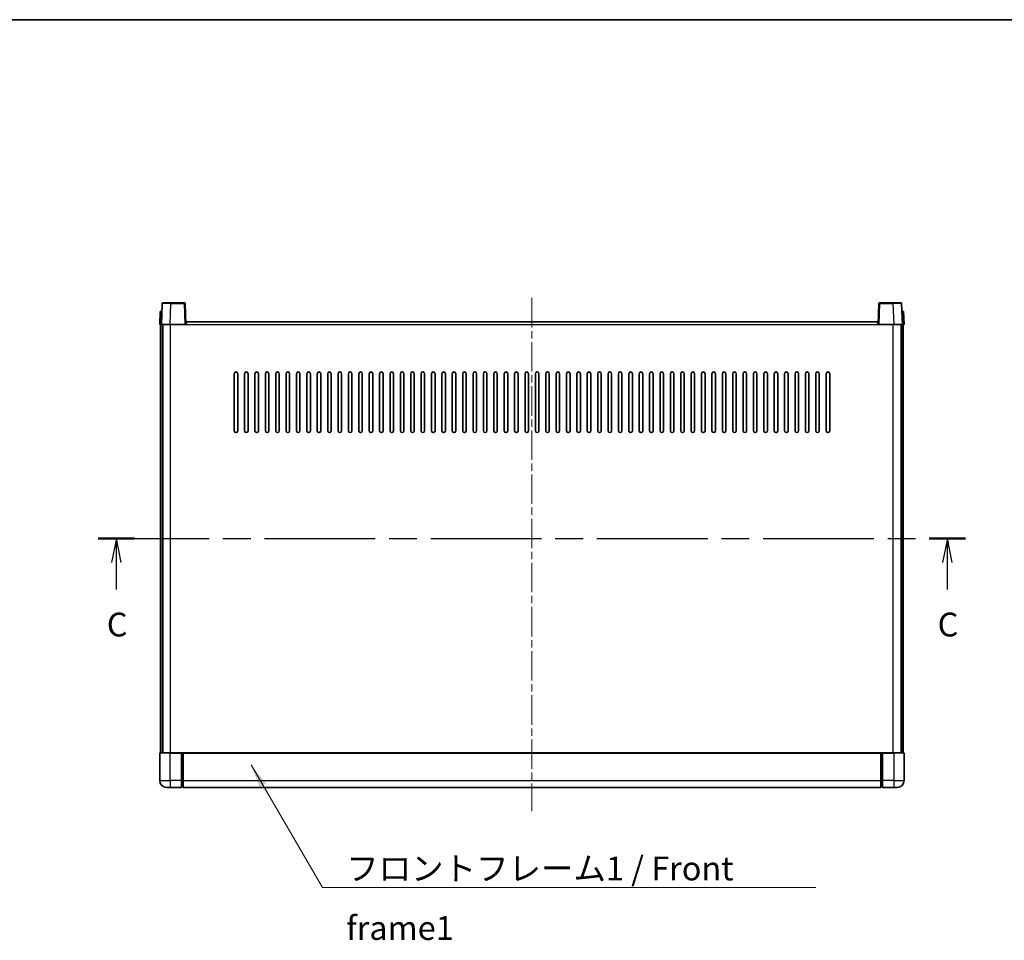
# Model space of a CAD drawing. Units: millimetres. Extents: x 0 to 12191, y 0 to 1546.
# Drawn here: x 1752 to 2321, y 1014 to 1546 of the extents above; entities that cross this region are included whole.
import ezdxf

# ---------------------------------------------------------------- set-up
doc = ezdxf.new("R2010")
doc.units = ezdxf.units.MM
doc.header["$LTSCALE"] = 3
doc.linetypes.add('CHAIN', pattern=[0.3543, 0.2362, -0.0295, 0.0591, -0.0295])
for name, color, linetype, lineweight in [('Border (ISO)', 7, 'Continuous', 35), ('Centerline (ISO)', 131, 'Continuous', 18), ('Section Line (ISO)', 7, 'CHAIN', 25), ('Symbol (ISO)', 7, 'Continuous', 18), ('Visible (ISO)', 7, 'Continuous', 35), ('Visible Narrow (ISO)', 7, 'Continuous', 25)]:
    doc.layers.add(name, color=color, linetype=linetype, lineweight=lineweight)
doc.styles.add('Note Text (TK)', font='txt')
doc.dimstyles.new('Default - Method 1b (TK)$7', dxfattribs={"dimscale": 3, "dimtxt": 2.5, "dimasz": 2.5, "dimexe": 1, "dimexo": 1.5, "dimgap": 1, "dimtad": 1, "dimtoh": 1, "dimrnd": 1e-08, "dimdsep": 46, "dimtxsty": 'Note Text (TK)', "dimcen": 0.09, "dimdle": 5, "dimclrd": 100, "dimclre": 100, "dimclrt": 7, "dimadec": 1, "dimazin": 1, "dimtfac": 1, "dimtmove": 0, "dimatfit": 3, "dimfxl": 1, "dimtolj": 1, "dimlwd": -1, "dimlwe": -1, "dimarcsym": 0})

# ---------------------------------------------------------------- blocks, each defined once
blk = doc.blocks.new('図面枠 tk図枠')
at = {"layer": 'Border (ISO)'}
blk.add_line((14.5, 289), (405.5, 289), dxfattribs=at)
blk = doc.blocks.new('2dTransSection2')
at = {"layer": 'Section Line (ISO)', "linetype": 'CHAIN', "ltscale": 16.422779}
blk.add_line((126.18, 234.5), (217.27, 234.5), dxfattribs=at)
at = {"layer": 'Section Line (ISO)', "linetype": 'Continuous', "lineweight": 50}
for p, q in [((126.18, 234.5), (129.99, 234.5)), ((213.45, 234.5), (217.27, 234.5))]:
    blk.add_line(p, q, dxfattribs=at)
at = {"layer": 'Section Line (ISO)', "linetype": 'Continuous'}
for p, q in [((128.08, 234.5), (127.58, 232)), ((128.08, 232), (128.08, 234.5)), ((128.58, 232), (128.08, 234.5)), ((215.36, 234.5), (214.86, 232)), ((215.36, 232), (215.36, 234.5)), ((215.86, 232), (215.36, 234.5)), ((128.08, 229.15), (128.08, 232)), ((215.36, 229.15), (215.36, 232))]:
    blk.add_line(p, q, dxfattribs=at)
at = {"layer": 'Section Line (ISO)', "char_height": 2.5, "attachment_point": 7, "style": 'Note Text (TK)'}
for insert in [(127.07, 223.44), (214.34, 223.44)]:
    blk.add_mtext('C', dxfattribs=dict(at, insert=insert))

msp = doc.modelspace()

# ---------------------------------------------------------------- linework, layer by layer
at = {"layer": 'Centerline (ISO)', "linetype": 'CHAIN', "ltscale": 23.990969}
msp.add_line((2047.7471, 1384.7551), (2047.7471, 1088.2551), dxfattribs=at)
at = {"layer": 'Visible (ISO)'}
for p, q in [((1833.009, 1377.0051), (1832.7471, 1369.5051)), ((1833.009, 1377.0051), (1834.0084, 1377.0051)), ((1834.1667, 1381.5226), (1833.7471, 1369.5051)), ((1834.009, 1377.0051), (1834.0084, 1377.0051)), ((1834.6664, 1382.0051), (1839.1637, 1382.0051)), ((1846.8277, 1382.0051), (1839.1637, 1382.0051)), ((1847.7471, 1369.5051), (1847.3274, 1381.5226)), ((2248.1667, 1381.5226), (2247.7471, 1369.5051)), ((2256.3305, 1382.0051), (2248.6664, 1382.0051)), ((2256.3305, 1382.0051), (2260.8277, 1382.0051)), ((2261.7471, 1369.5051), (2261.3274, 1381.5226)), ((2261.4858, 1377.0051), (2261.4852, 1377.0051)), ((2261.4858, 1377.0051), (2262.4852, 1377.0051)), ((2262.7471, 1369.5051), (2262.4852, 1377.0051)), ((1847.9971, 1369.5051), (1847.9971, 1371.0051)), ((1847.9971, 1371.0051), (2247.4971, 1371.0051)), ((2247.4971, 1371.0051), (2247.4971, 1369.5051)), ((1833.7465, 1369.5051), (1832.7471, 1369.5051)), ((1833.2471, 1122.0051), (1833.2471, 1369.5051)), ((1833.7471, 1369.5051), (1833.7465, 1369.5051)), ((1838.744, 1369.5051), (1833.7471, 1369.5051)), ((1834.2471, 1122.0051), (1834.2471, 1369.5051)), ((1834.4971, 1122.0051), (1834.4971, 1369.5051)), ((1847.2474, 1369.5051), (1838.744, 1369.5051)), ((1847.7471, 1369.5051), (1847.2474, 1369.5051)), ((1847.7471, 1369.5051), (1847.9971, 1369.5051)), ((2247.4971, 1369.5051), (2247.7471, 1369.5051)), ((2248.2468, 1369.5051), (2247.7471, 1369.5051)), ((2256.7501, 1369.5051), (2248.2468, 1369.5051)), ((2261.7471, 1369.5051), (2256.7501, 1369.5051)), ((2260.9971, 1122.0051), (2260.9971, 1369.5051)), ((2261.2471, 1122.0051), (2261.2471, 1369.5051)), ((2261.7477, 1369.5051), (2261.7471, 1369.5051)), ((2262.7471, 1369.5051), (2261.7477, 1369.5051)), ((2262.2471, 1122.0051), (2262.2471, 1369.5051)), ((1875.7471, 1308.0051), (1875.7471, 1341.0051)), ((1877.7471, 1341.0051), (1877.7471, 1308.0051)), ((1881.7471, 1308.0051), (1881.7471, 1341.0051)), ((1883.7471, 1341.0051), (1883.7471, 1308.0051)), ((1887.7471, 1308.0051), (1887.7471, 1341.0051)), ((1889.7471, 1341.0051), (1889.7471, 1308.0051)), ((1893.7471, 1308.0051), (1893.7471, 1341.0051)), ((1895.7471, 1341.0051), (1895.7471, 1308.0051)), ((1899.7471, 1308.0051), (1899.7471, 1341.0051)), ((1901.7471, 1341.0051), (1901.7471, 1308.0051)), ((1905.7471, 1308.0051), (1905.7471, 1341.0051)), ((1907.7471, 1341.0051), (1907.7471, 1308.0051)), ((1911.7471, 1308.0051), (1911.7471, 1341.0051)), ((1913.7471, 1341.0051), (1913.7471, 1308.0051)), ((1917.7471, 1308.0051), (1917.7471, 1341.0051)), ((1919.7471, 1341.0051), (1919.7471, 1308.0051)), ((1923.7471, 1308.0051), (1923.7471, 1341.0051)), ((1925.7471, 1341.0051), (1925.7471, 1308.0051)), ((1929.7471, 1308.0051), (1929.7471, 1341.0051)), ((1931.7471, 1341.0051), (1931.7471, 1308.0051)), ((1935.7471, 1308.0051), (1935.7471, 1341.0051)), ((1937.7471, 1341.0051), (1937.7471, 1308.0051)), ((1941.7471, 1308.0051), (1941.7471, 1341.0051)), ((1943.7471, 1341.0051), (1943.7471, 1308.0051)), ((1947.7471, 1308.0051), (1947.7471, 1341.0051)), ((1949.7471, 1341.0051), (1949.7471, 1308.0051)), ((1953.7471, 1308.0051), (1953.7471, 1341.0051)), ((1955.7471, 1341.0051), (1955.7471, 1308.0051)), ((1959.7471, 1308.0051), (1959.7471, 1341.0051)), ((1961.7471, 1341.0051), (1961.7471, 1308.0051)), ((1965.7471, 1308.0051), (1965.7471, 1341.0051)), ((1967.7471, 1341.0051), (1967.7471, 1308.0051)), ((1971.7471, 1308.0051), (1971.7471, 1341.0051)), ((1973.7471, 1341.0051), (1973.7471, 1308.0051)), ((1977.7471, 1308.0051), (1977.7471, 1341.0051)), ((1979.7471, 1341.0051), (1979.7471, 1308.0051)), ((1983.7471, 1308.0051), (1983.7471, 1341.0051)), ((1985.7471, 1341.0051), (1985.7471, 1308.0051)), ((1989.7471, 1308.0051), (1989.7471, 1341.0051)), ((1991.7471, 1341.0051), (1991.7471, 1308.0051)), ((1995.7471, 1308.0051), (1995.7471, 1341.0051)), ((1997.7471, 1341.0051), (1997.7471, 1308.0051)), ((2001.7471, 1308.0051), (2001.7471, 1341.0051)), ((2003.7471, 1341.0051), (2003.7471, 1308.0051)), ((2007.7471, 1308.0051), (2007.7471, 1341.0051)), ((2009.7471, 1341.0051), (2009.7471, 1308.0051)), ((2013.7471, 1308.0051), (2013.7471, 1341.0051)), ((2015.7471, 1341.0051), (2015.7471, 1308.0051)), ((2019.7471, 1308.0051), (2019.7471, 1341.0051)), ((2021.7471, 1341.0051), (2021.7471, 1308.0051)), ((2025.7471, 1308.0051), (2025.7471, 1341.0051)), ((2027.7471, 1341.0051), (2027.7471, 1308.0051)), ((2031.7471, 1308.0051), (2031.7471, 1341.0051)), ((2033.7471, 1341.0051), (2033.7471, 1308.0051)), ((2037.7471, 1308.0051), (2037.7471, 1341.0051)), ((2039.7471, 1341.0051), (2039.7471, 1308.0051)), ((2043.7471, 1308.0051), (2043.7471, 1341.0051)), ((2045.7471, 1341.0051), (2045.7471, 1308.0051)), ((2049.7471, 1308.0051), (2049.7471, 1341.0051)), ((2051.7471, 1341.0051), (2051.7471, 1308.0051)), ((2055.7471, 1308.0051), (2055.7471, 1341.0051)), ((2057.7471, 1341.0051), (2057.7471, 1308.0051)), ((2061.7471, 1308.0051), (2061.7471, 1341.0051)), ((2063.7471, 1341.0051), (2063.7471, 1308.0051)), ((2067.7471, 1308.0051), (2067.7471, 1341.0051)), ((2069.7471, 1341.0051), (2069.7471, 1308.0051)), ((2073.7471, 1308.0051), (2073.7471, 1341.0051)), ((2075.7471, 1341.0051), (2075.7471, 1308.0051)), ((2079.7471, 1308.0051), (2079.7471, 1341.0051)), ((2081.7471, 1341.0051), (2081.7471, 1308.0051)), ((2085.7471, 1308.0051), (2085.7471, 1341.0051)), ((2087.7471, 1341.0051), (2087.7471, 1308.0051)), ((2091.7471, 1308.0051), (2091.7471, 1341.0051)), ((2093.7471, 1341.0051), (2093.7471, 1308.0051)), ((2097.7471, 1308.0051), (2097.7471, 1341.0051)), ((2099.7471, 1341.0051), (2099.7471, 1308.0051)), ((2103.7471, 1308.0051), (2103.7471, 1341.0051)), ((2105.7471, 1341.0051), (2105.7471, 1308.0051)), ((2109.7471, 1308.0051), (2109.7471, 1341.0051)), ((2111.7471, 1341.0051), (2111.7471, 1308.0051)), ((2115.7471, 1308.0051), (2115.7471, 1341.0051)), ((2117.7471, 1341.0051), (2117.7471, 1308.0051)), ((2121.7471, 1308.0051), (2121.7471, 1341.0051)), ((2123.7471, 1341.0051), (2123.7471, 1308.0051)), ((2127.7471, 1308.0051), (2127.7471, 1341.0051)), ((2129.7471, 1341.0051), (2129.7471, 1308.0051)), ((2133.7471, 1308.0051), (2133.7471, 1341.0051)), ((2135.7471, 1341.0051), (2135.7471, 1308.0051)), ((2139.7471, 1308.0051), (2139.7471, 1341.0051)), ((2141.7471, 1341.0051), (2141.7471, 1308.0051)), ((2145.7471, 1308.0051), (2145.7471, 1341.0051)), ((2147.7471, 1341.0051), (2147.7471, 1308.0051)), ((2151.7471, 1308.0051), (2151.7471, 1341.0051)), ((2153.7471, 1341.0051), (2153.7471, 1308.0051)), ((2157.7471, 1308.0051), (2157.7471, 1341.0051)), ((2159.7471, 1341.0051), (2159.7471, 1308.0051)), ((2163.7471, 1308.0051), (2163.7471, 1341.0051)), ((2165.7471, 1341.0051), (2165.7471, 1308.0051)), ((2169.7471, 1308.0051), (2169.7471, 1341.0051)), ((2171.7471, 1341.0051), (2171.7471, 1308.0051)), ((2175.7471, 1308.0051), (2175.7471, 1341.0051)), ((2177.7471, 1341.0051), (2177.7471, 1308.0051)), ((2181.7471, 1308.0051), (2181.7471, 1341.0051)), ((2183.7471, 1341.0051), (2183.7471, 1308.0051)), ((2187.7471, 1308.0051), (2187.7471, 1341.0051)), ((2189.7471, 1341.0051), (2189.7471, 1308.0051)), ((2193.7471, 1308.0051), (2193.7471, 1341.0051)), ((2195.7471, 1341.0051), (2195.7471, 1308.0051)), ((2199.7471, 1308.0051), (2199.7471, 1341.0051)), ((2201.7471, 1341.0051), (2201.7471, 1308.0051)), ((2205.7471, 1308.0051), (2205.7471, 1341.0051)), ((2207.7471, 1341.0051), (2207.7471, 1308.0051)), ((2211.7471, 1308.0051), (2211.7471, 1341.0051)), ((2213.7471, 1341.0051), (2213.7471, 1308.0051)), ((2217.7471, 1308.0051), (2217.7471, 1341.0051)), ((2219.7471, 1341.0051), (2219.7471, 1308.0051)), ((1832.7471, 1121.7551), (1832.7471, 1106.0051)), ((1832.9971, 1122.0051), (1838.7471, 1122.0051)), ((1845.2471, 1122.0051), (1838.7471, 1122.0051)), ((1845.2471, 1122.0051), (1845.2471, 1121.7551)), ((1845.2471, 1122.0051), (1845.9971, 1122.0051)), ((1845.2471, 1106.0051), (1845.2471, 1121.7551)), ((1845.9971, 1122.0051), (1846.2471, 1122.0051)), ((1846.2471, 1122.0051), (2249.2471, 1122.0051)), ((1846.2471, 1121.7051), (1846.2471, 1122.0051)), ((1846.2471, 1121.7051), (1846.2471, 1106.0051)), ((2249.2471, 1122.0051), (2249.2471, 1121.7051)), ((2249.2471, 1122.0051), (2249.4971, 1122.0051)), ((2249.2471, 1106.0051), (2249.2471, 1121.7051)), ((2249.4971, 1122.0051), (2250.2471, 1122.0051)), ((2256.7471, 1122.0051), (2250.2471, 1122.0051)), ((2250.2471, 1121.7551), (2250.2471, 1122.0051)), ((2250.2471, 1121.7551), (2250.2471, 1106.0051)), ((2256.7471, 1122.0051), (2262.4971, 1122.0051)), ((2262.7471, 1106.0051), (2262.7471, 1121.7551)), ((1845.2471, 1106.0051), (1845.2471, 1102.0051)), ((1846.2471, 1102.0051), (1846.2471, 1106.0051)), ((2249.2471, 1106.0051), (2249.2471, 1102.0051)), ((2250.2471, 1102.0051), (2250.2471, 1106.0051)), ((1838.7471, 1102.0051), (1836.7471, 1102.0051)), ((1838.7471, 1102.0051), (1845.2471, 1102.0051)), ((1845.9971, 1102.3051), (1845.2471, 1102.3051)), ((1846.2471, 1102.0051), (2249.2471, 1102.0051)), ((2249.4971, 1102.3051), (2250.2471, 1102.3051)), ((2250.2471, 1102.0051), (2256.7471, 1102.0051)), ((2258.7471, 1102.0051), (2256.7471, 1102.0051))]:
    msp.add_line(p, q, dxfattribs=at)
for centre, radius, start, end in [((1834.6664, 1381.5051), 0.5, 90, 178), ((1846.8277, 1381.5051), 0.5, 2, 90), ((2248.6664, 1381.5051), 0.5, 90, 178), ((2260.8277, 1381.5051), 0.5, 2, 90), ((1876.7471, 1341.0051), 1, 0.000001, 180), ((1882.7471, 1341.0051), 1, 0.000001, 180), ((1888.7471, 1341.0051), 1, 0.000001, 180), ((1894.7471, 1341.0051), 1, 0.000001, 180), ((1900.7471, 1341.0051), 1, 0.000001, 180), ((1906.7471, 1341.0051), 1, 0.000001, 180), ((1912.7471, 1341.0051), 1, 0.000001, 180), ((1918.7471, 1341.0051), 1, 0.000001, 180), ((1924.7471, 1341.0051), 1, 0.000001, 180), ((1930.7471, 1341.0051), 1, 0.000001, 180), ((1936.7471, 1341.0051), 1, 0.000001, 180), ((1942.7471, 1341.0051), 1, 0.000001, 180), ((1948.7471, 1341.0051), 1, 0.000001, 180), ((1954.7471, 1341.0051), 1, 0.000001, 180), ((1960.7471, 1341.0051), 1, 0.000001, 180), ((1966.7471, 1341.0051), 1, 0.000001, 180), ((1972.7471, 1341.0051), 1, 0.000001, 180), ((1978.7471, 1341.0051), 1, 0.000001, 180), ((1984.7471, 1341.0051), 1, 0.000001, 179.999999), ((1990.7471, 1341.0051), 1, 0.000001, 179.999999), ((1996.7471, 1341.0051), 1, 0.000001, 179.999999), ((2002.7471, 1341.0051), 1, 0.000001, 179.999999), ((2008.7471, 1341.0051), 1, 0.000001, 179.999999), ((2014.7471, 1341.0051), 1, 0.000001, 179.999999), ((2020.7471, 1341.0051), 1, 0.000001, 179.999999), ((2026.7471, 1341.0051), 1, 0.000001, 179.999999), ((2032.7471, 1341.0051), 1, 0.000001, 179.999999), ((2038.7471, 1341.0051), 1, 0.000001, 179.999999), ((2044.7471, 1341.0051), 1, 0.000001, 179.999999), ((2050.7471, 1341.0051), 1, 0.000001, 179.999999), ((2056.7471, 1341.0051), 1, 0, 179.999999), ((2062.7471, 1341.0051), 1, 0.000001, 179.999999), ((2068.7471, 1341.0051), 1, 0.000001, 179.999999), ((2074.7471, 1341.0051), 1, 0.000001, 179.999999), ((2080.7471, 1341.0051), 1, 0.000001, 179.999999), ((2086.7471, 1341.0051), 1, 0.000001, 179.999999), ((2092.7471, 1341.0051), 1, 0.000001, 179.999999), ((2098.7471, 1341.0051), 1, 0.000001, 179.999999), ((2104.7471, 1341.0051), 1, 0.000001, 179.999999), ((2110.7471, 1341.0051), 1, 0.000001, 179.999999), ((2116.7471, 1341.0051), 1, 0.000001, 179.999999), ((2122.7471, 1341.0051), 1, 0.000001, 179.999999), ((2128.7471, 1341.0051), 1, 0.000001, 179.999999), ((2134.7471, 1341.0051), 1, 0.000001, 179.999999), ((2140.7471, 1341.0051), 1, 0.000001, 179.999999), ((2146.7471, 1341.0051), 1, 0.000001, 179.999999), ((2152.7471, 1341.0051), 1, 0.000001, 179.999999), ((2158.7471, 1341.0051), 1, 0.000001, 179.999999), ((2164.7471, 1341.0051), 1, 0.000001, 179.999999), ((2170.7471, 1341.0051), 1, 0.000001, 179.999999), ((2176.7471, 1341.0051), 1, 0.000001, 179.999999), ((2182.7471, 1341.0051), 1, 0.000001, 179.999999), ((2188.7471, 1341.0051), 1, 0.000001, 179.999999), ((2194.7471, 1341.0051), 1, 0.000001, 179.999999), ((2200.7471, 1341.0051), 1, 0.000001, 179.999999), ((2206.7471, 1341.0051), 1, 0.000001, 179.999999), ((2212.7471, 1341.0051), 1, 0.000001, 179.999999), ((2218.7471, 1341.0051), 1, 0.000001, 179.999999), ((1876.7471, 1308.0051), 1, 180.000001, 359.999999), ((1882.7471, 1308.0051), 1, 180.000001, 359.999999), ((1888.7471, 1308.0051), 1, 180.000001, 359.999999), ((1894.7471, 1308.0051), 1, 180.000001, 359.999999), ((1900.7471, 1308.0051), 1, 180.000001, 359.999999), ((1906.7471, 1308.0051), 1, 180.000001, 359.999999), ((1912.7471, 1308.0051), 1, 180.000001, 359.999999), ((1918.7471, 1308.0051), 1, 180.000001, 359.999999), ((1924.7471, 1308.0051), 1, 180.000001, 359.999999), ((1930.7471, 1308.0051), 1, 180.000001, 359.999999), ((1936.7471, 1308.0051), 1, 180.000001, 359.999999), ((1942.7471, 1308.0051), 1, 180.000001, 359.999999), ((1948.7471, 1308.0051), 1, 180.000001, 359.999999), ((1954.7471, 1308.0051), 1, 180.000001, 359.999999), ((1960.7471, 1308.0051), 1, 180.000001, 359.999999), ((1966.7471, 1308.0051), 1, 180.000001, 359.999999), ((1972.7471, 1308.0051), 1, 180.000001, 359.999999), ((1978.7471, 1308.0051), 1, 180.000001, 359.999999), ((1984.7471, 1308.0051), 1, 180.000001, 359.999999), ((1990.7471, 1308.0051), 1, 180.000001, 359.999999), ((1996.7471, 1308.0051), 1, 180.000001, 359.999999), ((2002.7471, 1308.0051), 1, 180.000001, 359.999999), ((2008.7471, 1308.0051), 1, 180.000001, 359.999999), ((2014.7471, 1308.0051), 1, 180.000001, 359.999999), ((2020.7471, 1308.0051), 1, 180.000001, 359.999999), ((2026.7471, 1308.0051), 1, 180.000001, 359.999999), ((2032.7471, 1308.0051), 1, 180.000001, 359.999999), ((2038.7471, 1308.0051), 1, 180.000001, 359.999999), ((2044.7471, 1308.0051), 1, 180.000001, 359.999999), ((2050.7471, 1308.0051), 1, 180.000001, 359.999999), ((2056.7471, 1308.0051), 1, 180.000001, 359.999999), ((2062.7471, 1308.0051), 1, 180.000001, 359.999999), ((2068.7471, 1308.0051), 1, 180.000001, 359.999999), ((2074.7471, 1308.0051), 1, 180.000001, 359.999999), ((2080.7471, 1308.0051), 1, 180.000001, 359.999999), ((2086.7471, 1308.0051), 1, 180.000001, 359.999999), ((2092.7471, 1308.0051), 1, 180.000001, 359.999999), ((2098.7471, 1308.0051), 1, 180.000001, 359.999999), ((2104.7471, 1308.0051), 1, 180.000001, 359.999999), ((2110.7471, 1308.0051), 1, 180.000001, 359.999999), ((2116.7471, 1308.0051), 1, 180.000001, 359.999999), ((2122.7471, 1308.0051), 1, 180.000001, 359.999999), ((2128.7471, 1308.0051), 1, 180.000001, 359.999999), ((2134.7471, 1308.0051), 1, 180.000001, 359.999999), ((2140.7471, 1308.0051), 1, 180.000001, 359.999999), ((2146.7471, 1308.0051), 1, 180.000001, 359.999999), ((2152.7471, 1308.0051), 1, 180.000001, 359.999999), ((2158.7471, 1308.0051), 1, 180.000001, 359.999999), ((2164.7471, 1308.0051), 1, 180.000001, 359.999999), ((2170.7471, 1308.0051), 1, 180.000001, 359.999999), ((2176.7471, 1308.0051), 1, 180.000001, 359.999999), ((2182.7471, 1308.0051), 1, 180.000001, 359.999999), ((2188.7471, 1308.0051), 1, 180.000001, 359.999999), ((2194.7471, 1308.0051), 1, 180.000001, 359.999999), ((2200.7471, 1308.0051), 1, 180.000001, 359.999999), ((2206.7471, 1308.0051), 1, 180.000001, 359.999999), ((2212.7471, 1308.0051), 1, 180.000001, 359.999999), ((2218.7471, 1308.0051), 1, 180.000001, 359.999999), ((1832.9971, 1121.7551), 0.25, 90, 180), ((2262.4971, 1121.7551), 0.25, 0, 90), ((1836.7471, 1106.0051), 4, 180, 270), ((2258.7471, 1106.0051), 4, 270, 0), ((1845.9971, 1102.5551), 0.25, 270, 0), ((2249.4971, 1102.5551), 0.25, 180, 270)]:
    msp.add_arc(centre, radius, start, end, dxfattribs=at)
at = {"layer": 'Visible Narrow (ISO)'}
for p, q in [((1833.7465, 1369.5051), (1834.0084, 1377.0051)), ((1838.744, 1369.5051), (1839.1637, 1381.5226)), ((1839.1637, 1381.5226), (1839.1637, 1382.0051)), ((1839.1637, 1381.5226), (1846.8277, 1381.5226)), ((1846.8277, 1382.0051), (1846.8277, 1381.5226)), ((1846.8277, 1381.5226), (1847.2474, 1369.5051)), ((2248.2468, 1369.5051), (2248.6664, 1381.5226)), ((2248.6664, 1381.5226), (2248.6664, 1382.0051)), ((2248.6664, 1381.5226), (2256.3305, 1381.5226)), ((2256.3305, 1381.5226), (2256.3305, 1382.0051)), ((2256.3305, 1381.5226), (2256.7501, 1369.5051)), ((2261.4858, 1377.0051), (2261.7477, 1369.5051)), ((1838.9971, 1122.0051), (1838.9971, 1369.5051)), ((1847.9971, 1369.5051), (2247.4971, 1369.5051)), ((2256.4971, 1122.0051), (2256.4971, 1369.5051)), ((1838.7471, 1121.7551), (1832.7471, 1121.7551)), ((1838.7471, 1121.7551), (1838.7471, 1122.0051)), ((1838.7471, 1121.7551), (1845.2471, 1121.7551)), ((1838.7471, 1106.0051), (1838.7471, 1121.7551)), ((1845.9971, 1122.0051), (1845.9971, 1106.0051)), ((1846.2471, 1121.7051), (2249.2471, 1121.7051)), ((2249.4971, 1106.0051), (2249.4971, 1122.0051)), ((2250.2471, 1121.7551), (2256.7471, 1121.7551)), ((2256.7471, 1121.7551), (2256.7471, 1122.0051)), ((2262.7471, 1121.7551), (2256.7471, 1121.7551)), ((2256.7471, 1121.7551), (2256.7471, 1106.0051)), ((1832.7471, 1106.0051), (1838.7471, 1106.0051)), ((1838.7471, 1106.0051), (1838.7471, 1102.0051)), ((1845.2471, 1106.0051), (1838.7471, 1106.0051)), ((1845.9971, 1106.0051), (1845.2471, 1106.0051)), ((1846.2471, 1106.0051), (1845.9971, 1106.0051)), ((1845.9971, 1102.3051), (1845.9971, 1106.0051)), ((1846.2471, 1106.0051), (2249.2471, 1106.0051)), ((2249.2471, 1106.0051), (2249.4971, 1106.0051)), ((2249.4971, 1106.0051), (2249.4971, 1102.3051)), ((2249.4971, 1106.0051), (2250.2471, 1106.0051)), ((2256.7471, 1106.0051), (2250.2471, 1106.0051)), ((2256.7471, 1106.0051), (2262.7471, 1106.0051)), ((2256.7471, 1106.0051), (2256.7471, 1102.0051))]:
    msp.add_line(p, q, dxfattribs=at)
for centre, major_axis, ratio, start_param, end_param in [((1839.1692, 1381.5051), (5.0024, -0.0174), 0.00348438, 1.5719048, 3.14148316), ((1846.8277, 1381.5051), (0.4997, 0.0174), 0.03487826, 0, 1.56957835), ((2248.6664, 1381.5051), (-0.4997, 0.0174), 0.03487826, 4.71360696, 6.28318531), ((2256.325, 1381.5051), (5.0024, 0.0174), 0.00348438, 0.00010951, 1.56968786)]:
    msp.add_ellipse(centre, major_axis=major_axis, ratio=ratio, start_param=start_param, end_param=end_param, dxfattribs=at)

# ---------------------------------------------------------------- block references
at = {"xscale": 5.5, "yscale": 5.5, "zscale": 5.5}
msp.add_blockref('図面枠 tk図枠', (1103.25, -44), dxfattribs=at)
at = {"layer": 'Section Line (ISO)', "xscale": 5.5, "yscale": 5.5, "zscale": 5.5}
msp.add_blockref('2dTransSection2', (1103.25, -44), dxfattribs=at)

# ---------------------------------------------------------------- texts
at = {"layer": 'Symbol (ISO)', "color": 7, "insert": (1940.4285, 1062.0679), "char_height": 13.75, "width": 284.247067, "attachment_point": 1, "line_spacing_factor": 1.5, "style": 'Note Text (TK)'}
msp.add_mtext('{\\fＭＳ Ｐゴシック|b0|i0;フロントフレーム1 / Front frame1}', dxfattribs=at)

# ---------------------------------------------------------------- leaders
at = {"layer": 'Symbol (ISO)', "color": 100, "annotation_type": 0, "has_hookline": 1, "hookline_direction": 0, "text_width": 271.4062}
msp.add_leader([(1885.5024, 1115.0538), (1926.6785, 1044.212), (1940.4285, 1044.212)], dimstyle='Default - Method 1b (TK)$7', override={"dimscale": 0, "dimtxt": 13.75, "dimasz": 13.75, "dimgap": 0, "dimtad": 1}, dxfattribs=at)

doc.saveas('drawing.dxf')
